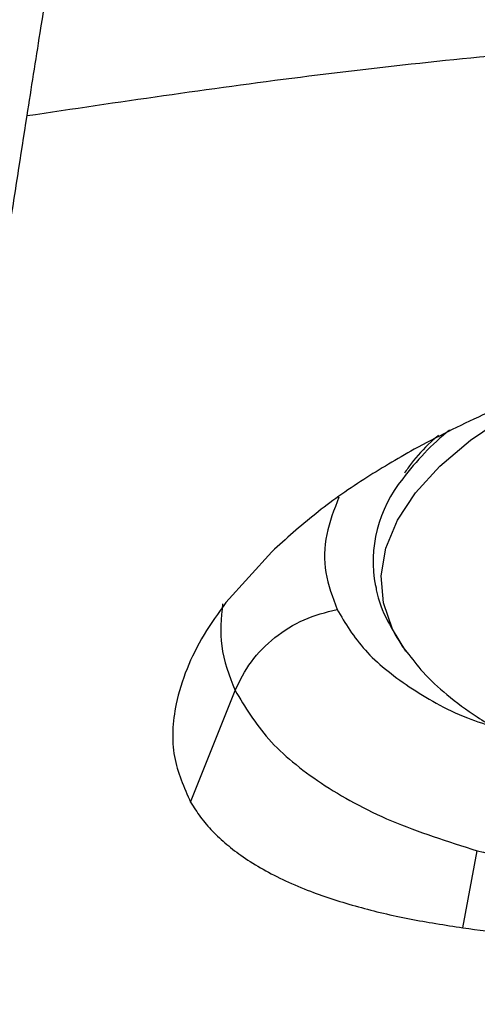
# Model space of a CAD drawing. Extents: x 1076 to 1148, y 508 to 635.
# Drawn here: x 1089 to 1090, y 582 to 584 of the extents above; entities that cross this region are included whole.
import ezdxf

# ---------------------------------------------------------------- set-up
doc = ezdxf.new("R2010")
doc.units = 0
doc.header["$MEASUREMENT"] = 0
doc.layers.add('1', color=4, linetype='Continuous')

# ---------------------------------------------------------------- blocks, each defined once
blk = doc.blocks.new('2024 TX')
at = {"layer": '1', "color": 3}
for p, q in [((13.8201, 62.8703), (13.728, 62.7683)), ((14.0826, 62.6806), (14.0925, 62.6683)), ((13.6568, 62.3657), (13.7464, 62.591)), ((14.2056, 62.1129), (14.2345, 62.268))]:
    blk.add_line(p, q, dxfattribs=at)
at = {"layer": '1', "color": 3, "flags": 128}
blk.add_lwpolyline([(14.0902, 62.6698), (14.0633, 62.7142), (14.0452, 62.7672), (14.0409, 62.8219), (14.0503, 62.8776), (14.0735, 62.9335), (14.1099, 62.9888), (14.1591, 63.0428), (14.2205, 63.0947), (14.2931, 63.1437), (14.376, 63.1892), (14.468, 63.2306), (14.5677, 63.2672)], dxfattribs=at)
at = {"layer": '1', "color": 3}
for centre, radius, start, end in [((14.5171, 62.6961), 0.5387, 128.933, 143.4678), ((14.2849, 62.8506), 0.2605, 140.3766, 190.9678)]:
    blk.add_arc(centre, radius, start, end, dxfattribs=at)
for points, knots in [([(13.3272, 63.7483), (13.336, 63.8039), (13.3566, 63.9349), (13.3908, 64.1488), (13.4273, 64.3751), (13.4632, 64.5942), (13.4991, 64.8116), (13.5351, 65.027), (13.5679, 65.2202), (13.594, 65.3721), (13.6189, 65.5154), (13.6489, 65.6872), (13.6721, 65.8171), (13.6853, 65.8905)], [0, 0, 0, 0, 0.074429, 0.175279, 0.288978, 0.382972, 0.476736, 0.590815, 0.68491, 0.750565, 0.808105, 0.891422, 1, 1, 1, 1]), ([(13.3272, 63.7483), (13.5105, 63.7755), (13.8758, 63.8298), (14.4272, 63.8874), (14.9788, 63.9242), (15.3465, 63.9357), (15.5302, 63.9414)], [0, 0, 0, 0, 0.2522281, 0.502633, 0.7516436, 1, 1, 1, 1]), ([(12.7956, 60.2046), (12.8468, 60.5518), (12.9476, 61.2355), (13.0614, 62.0075), (13.137, 62.5102), (13.1756, 62.7654), (13.2138, 63.0159), (13.2518, 63.2634), (13.2895, 63.5073), (13.3146, 63.6677), (13.3272, 63.7483)], [0, 0, 0, 0, 0.290128, 0.571344, 0.645054, 0.716329, 0.788825, 0.859632, 0.929498, 1, 1, 1, 1]), ([(14.5381, 63.2509), (14.4883, 63.2357), (14.3868, 63.2048), (14.2414, 63.1464), (14.1524, 63.1002), (14.1071, 63.0766)], [0, 0, 0, 0, 0.321061, 0.654645, 1, 1, 1, 1]), ([(14.1564, 63.1051), (14.1513, 63.1006), (14.1304, 63.0823), (14.1071, 63.0567), (14.0922, 63.0352), (14.0876, 63.0285)], [0, 0, 0, 0, 0.18236, 0.747842, 1, 1, 1, 1]), ([(14.1071, 63.0766), (14.0726, 63.0566), (14.0016, 63.0154), (13.9044, 62.9461), (13.8487, 62.8961), (13.8201, 62.8703)], [0, 0, 0, 0, 0.314533, 0.6480881, 1, 1, 1, 1]), ([(13.9557, 62.9802), (13.9459, 62.9551), (13.9261, 62.904), (13.9247, 62.8275), (13.9427, 62.7787), (13.9518, 62.7542)], [0, 0, 0, 0, 0.32666, 0.66333, 1, 1, 1, 1]), ([(14.0298, 62.8017), (14.0301, 62.7991), (14.0337, 62.7744), (14.0512, 62.7318), (14.0737, 62.6956), (14.0844, 62.6783)], [0, 0, 0, 0, 0.059876, 0.552724, 1, 1, 1, 1]), ([(13.728, 62.7683), (13.7125, 62.7466), (13.6806, 62.7019), (13.6468, 62.6331), (13.6212, 62.5499), (13.6163, 62.4568), (13.6435, 62.3957), (13.6568, 62.3657)], [0, 0, 0, 0, 0.150575, 0.310186, 0.478504, 0.74417, 1, 1, 1, 1]), ([(13.7212, 62.7651), (13.7185, 62.7367), (13.7128, 62.6771), (13.7348, 62.6206), (13.7464, 62.591)], [0, 0, 0, 0, 0.4766864, 1, 1, 1, 1]), ([(13.7464, 62.591), (13.7562, 62.6109), (13.7756, 62.6503), (13.8249, 62.6991), (13.8843, 62.7367), (13.9292, 62.7484), (13.9518, 62.7542)], [0, 0, 0, 0, 0.251194, 0.5, 0.748806, 1, 1, 1, 1]), ([(13.9518, 62.7542), (13.9685, 62.7262), (14.0019, 62.6701), (14.0939, 62.5972), (14.1846, 62.5446), (14.2527, 62.5221), (14.2724, 62.5157)], [0, 0, 0, 0, 0.29358, 0.587161, 0.880741, 1, 1, 1, 1]), ([(14.0925, 62.6683), (14.1029, 62.6546), (14.1257, 62.6245), (14.1739, 62.5803), (14.2364, 62.5339), (14.3119, 62.4911), (14.3971, 62.4544), (14.4853, 62.4257), (14.5752, 62.4042), (14.6644, 62.3893), (14.7538, 62.3799), (14.8356, 62.3758), (14.9096, 62.3755), (14.9872, 62.3779), (15.0426, 62.3829), (15.0765, 62.3859)], [0, 0, 0, 0, 0.060082, 0.131962, 0.210819, 0.303773, 0.393865, 0.482999, 0.568068, 0.649707, 0.726661, 0.804118, 0.860549, 0.914815, 1, 1, 1, 1]), ([(13.7464, 62.591), (13.7664, 62.5576), (13.8064, 62.4905), (13.9155, 62.4022), (14.0555, 62.3249), (14.1747, 62.287), (14.2345, 62.268)], [0, 0, 0, 0, 0.247615, 0.496647, 0.747349, 1, 1, 1, 1]), ([(13.6568, 62.3657), (13.6632, 62.3557), (13.6759, 62.3355), (13.7004, 62.3073), (13.7289, 62.2806), (13.7628, 62.2549), (13.8022, 62.2304), (13.8476, 62.2072), (13.9098, 62.1811), (13.9917, 62.1547), (14.0947, 62.1303), (14.1692, 62.1186), (14.2056, 62.1129)], [0, 0, 0, 0, 0.077413, 0.15484, 0.232555, 0.310819, 0.396277, 0.482301, 0.569171, 0.71884, 0.862547, 1, 1, 1, 1]), ([(14.2345, 62.268), (14.3007, 62.2521), (14.4336, 62.2202), (14.6612, 62.1979), (14.9025, 62.1943), (15.0669, 62.2108), (15.1496, 62.219)], [0, 0, 0, 0, 0.245964, 0.494403, 0.745624, 1, 1, 1, 1]), ([(14.2056, 62.1129), (14.2365, 62.1088), (14.2986, 62.1006), (14.3985, 62.092), (14.5172, 62.085), (14.6551, 62.0813), (14.8113, 62.0823), (14.9696, 62.0883), (15.1306, 62.1), (15.2919, 62.1174), (15.3971, 62.1351), (15.4491, 62.1439)], [0, 0, 0, 0, 0.086092, 0.17329, 0.262007, 0.386235, 0.508139, 0.629662, 0.751358, 0.877109, 1, 1, 1, 1])]:
    blk.add_open_spline(points, degree=3, knots=knots, dxfattribs=at)

msp = doc.modelspace()

# ---------------------------------------------------------------- block references
at = {"layer": '1'}
msp.add_blockref('2024 TX', (1075.7625, 519.7937), dxfattribs=at)

doc.saveas('drawing.dxf')
